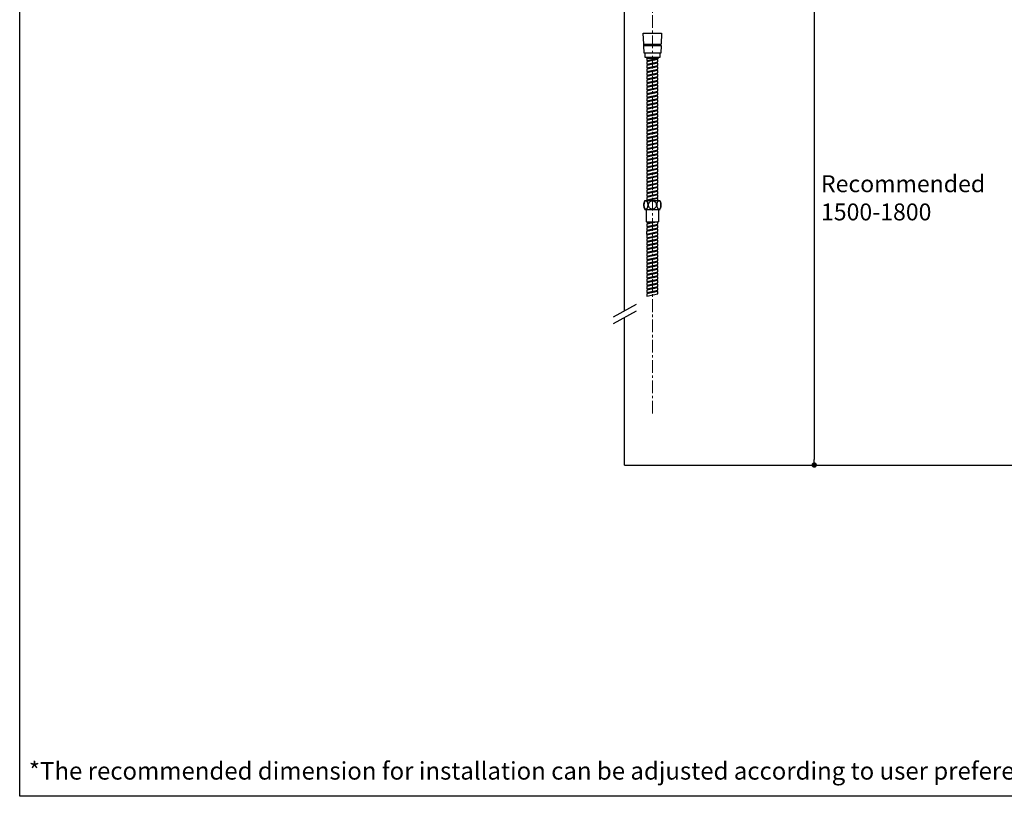
# Model space of a CAD drawing. Units: millimetres. Extents: x 72 to 8980, y -1552 to 626.
# Drawn here: x 6145 to 7601, y -1552 to -404 of the extents above; entities that cross this region are included whole.
import ezdxf

# ---------------------------------------------------------------- set-up
doc = ezdxf.new("R2010")
doc.units = ezdxf.units.MM
doc.header["$MEASUREMENT"] = 0
doc.linetypes.add('CENTER', pattern=[2, 1.25, -0.25, 0.25, -0.25])
doc.layers.add('Centerline', color=4, linetype='CENTER', lineweight=15)
for name, color, linetype in [('Dimensions', 7, 'Continuous'), ('Text', 7, 'Continuous'), ('Wall_Floor', 7, 'Continuous')]:
    doc.layers.add(name, color=color, linetype=linetype)
doc.styles.get("Standard").update_dxf_attribs({"font": 'helr45w_0.ttf'})
doc.dimstyles.get("Standard").update_dxf_attribs({"dimscale": 10, "dimtxt": 2.5, "dimasz": 0.8, "dimexe": 1, "dimexo": 1, "dimgap": 1, "dimtad": 2, "dimtih": 1, "dimtoh": 1, "dimdec": 0, "dimzin": 0, "dimdsep": 46, "dimtxsty": 'Standard', "dimblk": 'DOT', "dimcen": 2, "dimclrd": 1, "dimclre": 1, "dimclrt": 1, "dimadec": 0, "dimazin": 0, "dimtfac": 1, "dimtdec": 0, "dimtofl": 0, "dimtmove": 0, "dimatfit": 3, "dimfxl": 1, "dimtolj": 1, "dimtzin": 0, "dimarcsym": 0})

# ---------------------------------------------------------------- blocks, each defined once
blk = doc.blocks.new('_Dot')
at = {"color": 0, "linetype": 'ByBlock', "lineweight": -2}
blk.add_line((-0.5, 0), (-1, 0), dxfattribs=at)
at = {"color": 0, "linetype": 'ByBlock', "const_width": 0.5}
blk.add_lwpolyline([(-0.25, 0, 1), (0.25, 0, 1)], format="xyb", close=True, dxfattribs=at)
blk = doc.blocks.new('*D5')
at = {"layer": 'Dimensions', "color": 1, "lineweight": -2, "transparency": 16777216}
for p, q in [((7049.4, -272.5), (7329.7, -272.5)), ((7319.7, -280.5), (7319.7, -1054.5)), ((7214.4, -1062.5), (7329.7, -1062.5))]:
    blk.add_line(p, q, dxfattribs=at)
at = {"layer": 'Dimensions', "color": 1, "lineweight": -2, "transparency": 16777216, "xscale": 8, "yscale": 8, "zscale": 8}
for p, rotation in [((7319.7, -272.5), 90), ((7319.7, -1062.5), 270)]:
    blk.add_blockref('_Dot', p, dxfattribs=dict(at, rotation=rotation))
at = {"layer": 'Dimensions', "color": 1, "transparency": 16777216, "insert": (7329.7, -667.5), "char_height": 25, "attachment_point": 4}
blk.add_mtext('\\A1;Recommended\\P1500-1800', dxfattribs=at)

msp = doc.modelspace()

# ---------------------------------------------------------------- linework, layer by layer
for p, q in [((7066.9, -424.2), (7093.9, -424.2)), ((7067.6, -440.2), (7066.9, -424.2)), ((7093.9, -424.2), (7093.3, -440.2)), ((7067.6, -440.2), (7093.3, -440.2)), ((7067.7, -442.2), (7093.2, -442.2)), ((7068.2, -453.6), (7067.7, -442.2)), ((7067.9, -442.2), (7067.9, -440.2)), ((7093.2, -442.2), (7092.7, -453.6)), ((7092.9, -442.2), (7092.9, -440.2)), ((7092.7, -453.6), (7068.2, -453.6)), ((7069.1, -453.6), (7069.1, -459.5)), ((7069.1, -459.5), (7091.7, -459.5)), ((7071.6, -459.5), (7071.6, -460.8)), ((7071.6, -460.8), (7089.3, -460.8)), ((7072.9, -460.8), (7072.2, -460.9)), ((7072.2, -460.9), (7072.2, -464.5)), ((7072.2, -464.5), (7088.7, -461)), ((7088.7, -462.8), (7072.2, -466.4)), ((7073.4, -464.3), (7073.4, -466.1)), ((7087.5, -461.2), (7087.5, -463.1)), ((7088.7, -461), (7088.7, -460.8)), ((7088.7, -466.4), (7088.7, -462.8)), ((7089.3, -460.8), (7089.3, -459.5)), ((7091.7, -459.5), (7091.7, -453.6)), ((7072.2, -466.4), (7072.2, -470)), ((7072.2, -470), (7088.7, -466.4)), ((7088.7, -468.2), (7072.2, -471.8)), ((7072.2, -471.8), (7072.2, -475.4)), ((7072.2, -475.4), (7088.7, -471.8)), ((7088.7, -473.6), (7072.2, -477.2)), ((7072.2, -477.2), (7072.2, -480.8)), ((7072.2, -480.8), (7088.7, -477.2)), ((7088.7, -479.1), (7072.2, -482.6)), ((7073.4, -469.7), (7073.4, -471.5)), ((7073.4, -475.1), (7073.4, -476.9)), ((7087.5, -466.7), (7087.5, -468.5)), ((7087.5, -472.1), (7087.5, -473.9)), ((7087.5, -477.5), (7087.5, -479.3)), ((7088.7, -471.8), (7088.7, -468.2)), ((7088.7, -477.2), (7088.7, -473.6)), ((7088.7, -482.7), (7088.7, -479.1)), ((7072.2, -482.6), (7072.2, -486.2)), ((7072.2, -486.2), (7088.7, -482.7)), ((7088.7, -484.5), (7072.2, -488)), ((7072.2, -488), (7072.2, -491.6)), ((7072.2, -491.6), (7088.7, -488.1)), ((7088.7, -489.9), (7072.2, -493.4)), ((7072.2, -493.4), (7072.2, -497.1)), ((7072.2, -497.1), (7088.7, -493.5)), ((7073.4, -480.5), (7073.4, -482.4)), ((7073.4, -486), (7073.4, -487.8)), ((7073.4, -491.4), (7073.4, -493.2)), ((7087.5, -482.9), (7087.5, -484.7)), ((7087.5, -488.3), (7087.5, -490.1)), ((7087.5, -493.8), (7087.5, -495.6)), ((7088.7, -488.1), (7088.7, -484.5)), ((7088.7, -493.5), (7088.7, -489.9)), ((7088.7, -495.3), (7072.2, -498.9)), ((7072.2, -498.9), (7072.2, -502.5)), ((7072.2, -502.5), (7088.7, -498.9)), ((7088.7, -500.7), (7072.2, -504.3)), ((7072.2, -504.3), (7072.2, -507.9)), ((7072.2, -507.9), (7088.7, -504.3)), ((7088.7, -506.1), (7072.2, -509.7)), ((7073.4, -496.8), (7073.4, -498.6)), ((7073.4, -502.2), (7073.4, -504)), ((7073.4, -507.6), (7073.4, -509.4)), ((7087.5, -499.2), (7087.5, -501)), ((7087.5, -504.6), (7087.5, -506.4)), ((7088.7, -498.9), (7088.7, -495.3)), ((7088.7, -504.3), (7088.7, -500.7)), ((7088.7, -509.8), (7088.7, -506.1)), ((7072.2, -509.7), (7072.2, -513.3)), ((7072.2, -513.3), (7088.7, -509.8)), ((7088.7, -511.6), (7072.2, -515.1)), ((7072.2, -515.1), (7072.2, -518.7)), ((7072.2, -518.7), (7088.7, -515.2)), ((7088.7, -517), (7072.2, -520.5)), ((7072.2, -520.5), (7072.2, -524.1)), ((7072.2, -524.1), (7088.7, -520.6)), ((7088.7, -522.4), (7072.2, -526)), ((7073.4, -513.1), (7073.4, -514.9)), ((7073.4, -518.5), (7073.4, -520.3)), ((7073.4, -523.9), (7073.4, -525.7)), ((7087.5, -510), (7087.5, -511.8)), ((7087.5, -515.4), (7087.5, -517.2)), ((7087.5, -520.8), (7087.5, -522.7)), ((7088.7, -515.2), (7088.7, -511.6)), ((7088.7, -520.6), (7088.7, -517)), ((7088.7, -526), (7088.7, -522.4)), ((7072.2, -526), (7072.2, -529.6)), ((7072.2, -529.6), (7088.7, -526)), ((7088.7, -527.8), (7072.2, -531.4)), ((7072.2, -531.4), (7072.2, -535)), ((7072.2, -535), (7088.7, -531.4)), ((7088.7, -533.2), (7072.2, -536.8)), ((7072.2, -536.8), (7072.2, -540.4)), ((7072.2, -540.4), (7088.7, -536.8)), ((7073.4, -529.3), (7073.4, -531.1)), ((7073.4, -534.7), (7073.4, -536.5)), ((7087.5, -526.3), (7087.5, -528.1)), ((7087.5, -531.7), (7087.5, -533.5)), ((7087.5, -537.1), (7087.5, -538.9)), ((7088.7, -531.4), (7088.7, -527.8)), ((7088.7, -536.8), (7088.7, -533.2)), ((7088.7, -538.7), (7072.2, -542.2)), ((7072.2, -542.2), (7072.2, -545.8)), ((7072.2, -545.8), (7088.7, -542.3)), ((7088.7, -544.1), (7072.2, -547.6)), ((7072.2, -547.6), (7072.2, -551.2)), ((7072.2, -551.2), (7088.7, -547.7)), ((7088.7, -549.5), (7072.2, -553)), ((7072.2, -553), (7072.2, -556.7)), ((7072.2, -556.7), (7088.7, -553.1)), ((7073.4, -540.1), (7073.4, -542)), ((7073.4, -545.6), (7073.4, -547.4)), ((7073.4, -551), (7073.4, -552.8)), ((7087.5, -542.5), (7087.5, -544.3)), ((7087.5, -547.9), (7087.5, -549.7)), ((7088.7, -542.3), (7088.7, -538.7)), ((7088.7, -547.7), (7088.7, -544.1)), ((7088.7, -553.1), (7088.7, -549.5)), ((7088.7, -554.9), (7072.2, -558.5)), ((7072.2, -558.5), (7072.2, -562.1)), ((7072.2, -562.1), (7088.7, -558.5)), ((7088.7, -560.3), (7072.2, -563.9)), ((7072.2, -563.9), (7072.2, -567.5)), ((7072.2, -567.5), (7088.7, -563.9)), ((7088.7, -565.7), (7072.2, -569.3)), ((7073.4, -556.4), (7073.4, -558.2)), ((7073.4, -561.8), (7073.4, -563.6)), ((7073.4, -567.2), (7073.4, -569)), ((7087.5, -553.4), (7087.5, -555.2)), ((7087.5, -558.8), (7087.5, -560.6)), ((7087.5, -564.2), (7087.5, -566)), ((7088.7, -558.5), (7088.7, -554.9)), ((7088.7, -563.9), (7088.7, -560.3)), ((7088.7, -569.4), (7088.7, -565.7)), ((7072.2, -569.3), (7072.2, -572.9)), ((7072.2, -572.9), (7088.7, -569.4)), ((7088.7, -571.2), (7072.2, -574.7)), ((7072.2, -574.7), (7072.2, -578.3)), ((7072.2, -578.3), (7088.7, -574.8)), ((7088.7, -576.6), (7072.2, -580.1)), ((7072.2, -580.1), (7072.2, -583.7)), ((7072.2, -583.7), (7088.7, -580.2)), ((7088.7, -582), (7072.2, -585.6)), ((7073.4, -572.7), (7073.4, -574.5)), ((7073.4, -578.1), (7073.4, -579.9)), ((7087.5, -569.6), (7087.5, -571.4)), ((7087.5, -575), (7087.5, -576.8)), ((7087.5, -580.4), (7087.5, -582.3)), ((7088.7, -574.8), (7088.7, -571.2)), ((7088.7, -580.2), (7088.7, -576.6)), ((7088.7, -585.6), (7088.7, -582)), ((7072.2, -585.6), (7072.2, -589.2)), ((7072.2, -589.2), (7088.7, -585.6)), ((7088.7, -587.4), (7072.2, -591)), ((7072.2, -591), (7072.2, -594.6)), ((7072.2, -594.6), (7088.7, -591)), ((7088.7, -592.8), (7072.2, -596.4)), ((7072.2, -596.4), (7072.2, -600)), ((7072.2, -600), (7088.7, -596.4)), ((7073.4, -583.5), (7073.4, -585.3)), ((7073.4, -588.9), (7073.4, -590.7)), ((7073.4, -594.3), (7073.4, -596.1)), ((7087.5, -585.9), (7087.5, -587.7)), ((7087.5, -591.3), (7087.5, -593.1)), ((7087.5, -596.7), (7087.5, -598.5)), ((7088.7, -591), (7088.7, -587.4)), ((7088.7, -596.4), (7088.7, -592.8)), ((7088.7, -598.3), (7072.2, -601.8)), ((7072.2, -601.8), (7072.2, -605.4)), ((7072.2, -605.4), (7088.7, -601.9)), ((7088.7, -603.7), (7072.2, -607.2)), ((7072.2, -607.2), (7072.2, -610.8)), ((7072.2, -610.8), (7088.7, -607.3)), ((7088.7, -609.1), (7072.2, -612.6)), ((7073.4, -599.7), (7073.4, -601.6)), ((7073.4, -605.2), (7073.4, -607)), ((7073.4, -610.6), (7073.4, -612.4)), ((7087.5, -602.1), (7087.5, -603.9)), ((7087.5, -607.5), (7087.5, -609.3)), ((7088.7, -601.9), (7088.7, -598.3)), ((7088.7, -607.3), (7088.7, -603.7)), ((7088.7, -612.7), (7088.7, -609.1)), ((7072.2, -612.6), (7072.2, -616.3)), ((7072.2, -616.3), (7088.7, -612.7)), ((7088.7, -614.5), (7072.2, -618.1)), ((7072.2, -618.1), (7072.2, -621.7)), ((7072.2, -621.7), (7088.7, -618.1)), ((7088.7, -619.9), (7072.2, -623.5)), ((7072.2, -623.5), (7072.2, -627.1)), ((7072.2, -627.1), (7088.7, -623.5)), ((7088.7, -625.3), (7072.2, -628.9)), ((7073.4, -616), (7073.4, -617.8)), ((7073.4, -621.4), (7073.4, -623.2)), ((7087.5, -613), (7087.5, -614.8)), ((7087.5, -618.4), (7087.5, -620.2)), ((7087.5, -623.8), (7087.5, -625.6)), ((7088.7, -618.1), (7088.7, -614.5)), ((7088.7, -623.5), (7088.7, -619.9)), ((7088.7, -629), (7088.7, -625.3)), ((7072.2, -628.9), (7072.2, -632.5)), ((7072.2, -632.5), (7088.7, -629)), ((7088.7, -630.8), (7072.2, -634.3)), ((7072.2, -634.3), (7072.2, -637.9)), ((7072.2, -637.9), (7088.7, -634.4)), ((7088.7, -636.2), (7072.2, -639.7)), ((7072.2, -639.7), (7072.2, -643.3)), ((7072.2, -643.3), (7088.7, -639.8)), ((7073.4, -626.8), (7073.4, -628.6)), ((7073.4, -632.3), (7073.4, -634.1)), ((7073.4, -637.7), (7073.4, -639.5)), ((7087.5, -629.2), (7087.5, -631)), ((7087.5, -634.6), (7087.5, -636.4)), ((7087.5, -640), (7087.5, -641.9)), ((7088.7, -634.4), (7088.7, -630.8)), ((7088.7, -639.8), (7088.7, -636.2)), ((7088.7, -641.6), (7072.2, -645.2)), ((7072.2, -645.2), (7072.2, -648.8)), ((7072.2, -648.8), (7088.7, -645.2)), ((7088.7, -647), (7072.2, -650.6)), ((7072.2, -650.6), (7072.2, -654.2)), ((7072.2, -654.2), (7088.7, -650.6)), ((7088.7, -652.4), (7072.2, -656)), ((7073.4, -643.1), (7073.4, -644.9)), ((7073.4, -648.5), (7073.4, -650.3)), ((7073.4, -653.9), (7073.4, -655.7)), ((7087.5, -645.5), (7087.5, -647.3)), ((7087.5, -650.9), (7087.5, -652.7)), ((7088.7, -645.2), (7088.7, -641.6)), ((7088.7, -650.6), (7088.7, -647)), ((7088.7, -656), (7088.7, -652.4)), ((7088.6, -663.3), (7072.1, -666.8)), ((7072.1, -666.8), (7072.1, -670.4)), ((7072.1, -670.4), (7088.6, -666.9)), ((7072.2, -656), (7072.2, -659.6)), ((7072.2, -659.6), (7088.7, -656)), ((7088.7, -657.9), (7072.2, -661.4)), ((7072.2, -661.4), (7072.2, -665)), ((7072.2, -665), (7088.7, -661.5)), ((7073.3, -664.8), (7073.3, -666.6)), ((7073.4, -659.3), (7073.4, -661.2)), ((7088.6, -668.7), (7075.3, -671.6)), ((7087.4, -661.7), (7087.4, -663.5)), ((7087.4, -667.2), (7087.4, -669)), ((7087.5, -656.3), (7087.5, -658.1)), ((7088.6, -666.9), (7088.6, -663.3)), ((7088.6, -671.6), (7088.6, -668.7)), ((7088.7, -661.5), (7088.7, -657.9)), ((7073.3, -670.2), (7073.3, -671.6)), ((7072, -702.9), (7072, -704.7)), ((7072, -704.7), (7080.2, -702.9)), ((7088.5, -703), (7072, -706.5)), ((7072, -706.5), (7072, -710.1)), ((7072, -710.1), (7088.5, -706.6)), ((7088.5, -708.4), (7072, -711.9)), ((7072, -711.9), (7072, -715.5)), ((7072, -715.5), (7088.5, -712)), ((7073.2, -704.4), (7073.2, -706.2)), ((7073.2, -709.9), (7073.2, -711.7)), ((7087.2, -712.3), (7087.2, -714.1)), ((7087.3, -706.8), (7087.3, -708.6)), ((7088.5, -706.6), (7088.5, -703)), ((7088.5, -712), (7088.5, -708.4)), ((7088.3, -713.8), (7071.9, -717.4)), ((7071.9, -717.4), (7071.9, -721)), ((7071.9, -721), (7088.3, -717.4)), ((7088.5, -719.2), (7072, -722.8)), ((7072, -722.8), (7072, -726.4)), ((7072, -726.4), (7088.5, -722.8)), ((7088.5, -724.6), (7072, -728.2)), ((7073, -715.3), (7073, -717.1)), ((7073.2, -720.7), (7073.2, -722.5)), ((7073.2, -726.1), (7073.2, -727.9)), ((7087.3, -717.7), (7087.3, -719.5)), ((7087.3, -723.1), (7087.3, -724.9)), ((7088.3, -717.4), (7088.3, -713.8)), ((7088.5, -722.8), (7088.5, -719.2)), ((7088.5, -728.2), (7088.5, -724.6)), ((7072, -728.2), (7072, -731.8)), ((7072, -731.8), (7088.5, -728.2)), ((7088.5, -730), (7072, -733.6)), ((7072, -733.6), (7072, -737.2)), ((7072, -737.2), (7088.5, -733.7)), ((7088.5, -735.5), (7072, -739)), ((7072, -739), (7072, -742.6)), ((7072, -742.6), (7088.5, -739.1)), ((7088.5, -740.9), (7072, -744.4)), ((7073.2, -731.5), (7073.2, -733.3)), ((7073.2, -737), (7073.2, -738.8)), ((7073.2, -742.4), (7073.2, -744.2)), ((7087.3, -728.5), (7087.3, -730.3)), ((7087.3, -733.9), (7087.3, -735.7)), ((7087.3, -739.3), (7087.3, -741.1)), ((7088.5, -733.7), (7088.5, -730)), ((7088.5, -739.1), (7088.5, -735.5)), ((7088.5, -744.5), (7088.5, -740.9)), ((7072, -744.4), (7072, -748)), ((7072, -748), (7088.5, -744.5)), ((7088.5, -746.3), (7072, -749.8)), ((7072, -749.8), (7072, -753.5)), ((7072, -753.5), (7088.5, -749.9)), ((7088.5, -751.7), (7072, -755.3)), ((7072, -755.3), (7072, -758.9)), ((7072, -758.9), (7088.5, -755.3)), ((7073.2, -747.8), (7073.2, -749.6)), ((7073.2, -753.2), (7073.2, -755)), ((7087.3, -744.7), (7087.3, -746.6)), ((7087.3, -750.2), (7087.3, -752)), ((7087.3, -755.6), (7087.3, -757.4)), ((7088.5, -749.9), (7088.5, -746.3)), ((7088.5, -755.3), (7088.5, -751.7)), ((7088.5, -757.1), (7072, -760.7)), ((7072, -760.7), (7072, -764.3)), ((7072, -764.3), (7088.5, -760.7)), ((7088.7, -762.5), (7072.2, -766.1)), ((7072.2, -766.1), (7072.2, -769.7)), ((7072.2, -769.7), (7088.7, -766.1)), ((7088.7, -767.9), (7072.2, -771.5)), ((7072.2, -771.5), (7072.2, -775.1)), ((7073.2, -758.6), (7073.2, -760.4)), ((7073.4, -764), (7073.4, -765.8)), ((7073.4, -769.4), (7073.4, -771.2)), ((7087.5, -761), (7087.5, -762.8)), ((7087.5, -766.4), (7087.5, -768.2)), ((7088.5, -760.7), (7088.5, -757.1)), ((7088.7, -766.1), (7088.7, -762.5)), ((7088.7, -771.5), (7088.7, -767.9)), ((7072.2, -775.1), (7088.7, -771.5)), ((7088.7, -773.4), (7072.2, -776.9)), ((7072.2, -776.9), (7072.2, -780.5)), ((7072.2, -780.5), (7088.7, -777)), ((7088.7, -778.8), (7072.2, -782.3)), ((7072.2, -782.3), (7072.2, -785.9)), ((7072.2, -785.9), (7088.7, -782.4)), ((7088.7, -784.2), (7072.2, -787.7)), ((7073.4, -774.8), (7073.4, -776.6)), ((7073.4, -780.3), (7073.4, -782.1)), ((7073.4, -785.7), (7073.4, -787.5)), ((7087.5, -771.8), (7087.5, -773.6)), ((7087.5, -777.2), (7087.5, -779)), ((7087.5, -782.6), (7087.5, -784.4)), ((7088.7, -777), (7088.7, -773.4)), ((7088.7, -782.4), (7088.7, -778.8)), ((7088.7, -787.8), (7088.7, -784.2)), ((7072.2, -787.7), (7072.2, -791.4)), ((7072.2, -791.4), (7088.7, -787.8)), ((7088.7, -789.6), (7072.2, -793.2)), ((7072.2, -793.2), (7072.2, -796.8)), ((7072.2, -796.8), (7088.7, -793.2)), ((7088.7, -795), (7072.2, -798.6)), ((7072.2, -798.6), (7072.2, -802.2)), ((7072.2, -802.2), (7088.7, -798.6)), ((7088.7, -800.4), (7072.2, -804)), ((7073.4, -791.1), (7073.4, -792.9)), ((7073.4, -796.5), (7073.4, -798.3)), ((7087.5, -788.1), (7087.5, -789.9)), ((7087.5, -793.5), (7087.5, -795.3)), ((7087.5, -798.9), (7087.5, -800.7)), ((7088.7, -793.2), (7088.7, -789.6)), ((7088.7, -798.6), (7088.7, -795)), ((7088.7, -804.1), (7088.7, -800.4)), ((7072.2, -804), (7072.2, -807.6)), ((7072.2, -807.6), (7088.7, -804.1)), ((7088.7, -805.9), (7072.2, -809.4)), ((7072.2, -809.4), (7072.2, -813)), ((7072.2, -813), (7088.7, -809.5)), ((7073.4, -801.9), (7073.4, -803.7)), ((7073.4, -807.4), (7073.4, -809.2)), ((7087.5, -804.3), (7087.5, -806.1)), ((7088.7, -809.5), (7088.7, -805.9))]:
    msp.add_line(p, q)
at = {"color": 7, "linetype": 'Continuous'}
for p, q in [((7069.2, -671.6), (7091.7, -671.6)), ((7069.2, -684.6), (7091.7, -684.6))]:
    msp.add_line(p, q, dxfattribs=at)
for points in [[(7071.6, -702.9), (7071.6, -684.6)], [(7089.3, -684.6), (7089.3, -702.9)], [(7071.6, -702.9), (7089.3, -702.9)]]:
    msp.add_lwpolyline(points)
for centre, start, end in [((7083, -678.1), 154.8491, 205.1509), ((7077.8, -678.1), 334.8491, 25.1509)]:
    msp.add_arc(centre, 15.3, start, end, dxfattribs=at)
for points, knots in [([(7067.7, -678.1), (7067.7, -677.5), (7067.8, -676.5), (7068.1, -675), (7068.4, -673.9), (7068.8, -673.1), (7069.1, -672.6), (7069.5, -672.2), (7069.9, -671.9), (7070.3, -671.7), (7070.7, -671.6), (7071.1, -671.7), (7071.5, -671.9), (7071.9, -672.2), (7072.1, -672.5), (7072.2, -672.6)], [0, 0, 0, 0, 0.169039, 0.33127, 0.479945, 0.547266, 0.608998, 0.664809, 0.714893, 0.760284, 0.803067, 0.846104, 0.892171, 0.943194, 1, 1, 1, 1]), ([(7068.7, -682.8), (7068.5, -682.5), (7068.3, -681.7), (7067.9, -680.2), (7067.7, -678.9), (7067.7, -678.1)], [0, 0, 0, 0, 0.225883, 0.472513, 1, 1, 1, 1]), ([(7072.2, -672.6), (7072.4, -672.9), (7072.7, -673.5), (7073.1, -674.5), (7073.4, -675.6), (7073.5, -676.9), (7073.6, -678.1), (7073.5, -679.4), (7073.4, -680.6), (7073.1, -681.7), (7072.7, -682.7), (7072.3, -683.4), (7071.9, -683.9), (7071.5, -684.2), (7071.1, -684.4), (7070.7, -684.5), (7070.2, -684.4), (7069.8, -684.2), (7069.4, -683.9), (7069.1, -683.5), (7068.8, -683.1), (7068.7, -682.8)], [0, 0, 0, 0, 0.060045, 0.127657, 0.201081, 0.278385, 0.357595, 0.436745, 0.513868, 0.586991, 0.654184, 0.713722, 0.740305, 0.764729, 0.807868, 0.82788, 0.847837, 0.890591, 0.914747, 0.941042, 1, 1, 1, 1]), ([(7080.4, -684.5), (7080, -684.5), (7079.2, -684.4), (7078.1, -684), (7077.1, -683.3), (7075.9, -682.2), (7074.9, -680.5), (7074.5, -678.1), (7074.9, -675.7), (7075.9, -673.9), (7077.1, -672.8), (7078.1, -672.2), (7079.2, -671.8), (7080, -671.7), (7080.4, -671.7)], [0, 0, 0, 0, 0.062591, 0.12518, 0.187776, 0.250375, 0.3751, 0.499955, 0.624818, 0.749559, 0.812171, 0.874784, 0.937391, 1, 1, 1, 1]), ([(7080.4, -671.7), (7080.8, -671.7), (7081.6, -671.8), (7082.8, -672.2), (7083.8, -672.8), (7085, -673.9), (7086, -675.7), (7086.4, -678.1), (7086, -680.5), (7085, -682.2), (7083.8, -683.3), (7082.8, -684), (7081.6, -684.4), (7080.8, -684.5), (7080.4, -684.5)], [0, 0, 0, 0, 0.06259, 0.125179, 0.187774, 0.250373, 0.375098, 0.499954, 0.624818, 0.74956, 0.81217, 0.874784, 0.937391, 1, 1, 1, 1]), ([(7087.3, -678.1), (7087.3, -677.7), (7087.3, -676.9), (7087.5, -675.7), (7087.8, -674.6), (7088.1, -673.6), (7088.6, -672.8), (7089.1, -672.1), (7089.6, -671.8), (7090, -671.7), (7090.3, -671.7), (7090.6, -671.7), (7091.1, -671.9), (7091.6, -672.3), (7092.1, -673.1), (7092.5, -674), (7092.8, -675), (7093, -676.1), (7093.1, -677.3), (7093.1, -678.1), (7093.1, -678.5)], [0, 0, 0, 0, 0.078456, 0.15511, 0.228079, 0.295593, 0.355987, 0.408157, 0.452456, 0.472641, 0.492335, 0.512341, 0.533406, 0.580564, 0.635986, 0.69931, 0.769146, 0.843757, 0.921321, 1, 1, 1, 1]), ([(7088.7, -683.5), (7088.4, -683.2), (7088, -682.4), (7087.6, -681.1), (7087.4, -679.6), (7087.3, -678.6), (7087.3, -678.1)], [0, 0, 0, 0, 0.21323, 0.457713, 0.723516, 1, 1, 1, 1]), ([(7093.1, -678.5), (7093.1, -679.1), (7093, -680), (7092.7, -681.5), (7092.3, -682.7), (7091.8, -683.5), (7091.3, -684), (7090.9, -684.3), (7090.5, -684.5), (7090.1, -684.5), (7089.7, -684.4), (7089.3, -684.2), (7089, -683.9), (7088.8, -683.6), (7088.7, -683.5)], [0, 0, 0, 0, 0.17025, 0.332149, 0.479376, 0.606293, 0.661277, 0.710837, 0.756163, 0.799397, 0.843283, 0.890358, 0.942359, 1, 1, 1, 1])]:
    msp.add_open_spline(points, degree=3, knots=knots, dxfattribs=at)
at = {"layer": 'Centerline', "color": 4, "linetype": 'CENTER', "ltscale": 15}
msp.add_lwpolyline([(7080.4, -986.3), (7080.4, -114.9)], dxfattribs=at)
at = {"layer": 'Dimensions'}
msp.add_lwpolyline([(8980.5, 451.1), (8980.5, -1552.3), (6145, -1552.3), (6145, 451.1)], close=True, dxfattribs=at)
at = {"layer": 'Wall_Floor', "color": 100}
for p, q in [((7039.4, -834.7), (7039.4, 227.1)), ((7056.3, -825.4), (7022.6, -844)), ((7056.3, -835.3), (7022.6, -853.9)), ((7039.4, -1062.5), (7039.4, -844.6)), ((7039.4, -1062.5), (8471.4, -1062.5))]:
    msp.add_line(p, q, dxfattribs=at)

# ---------------------------------------------------------------- texts
at = {"layer": 'Text', "insert": (6158.6, -1501.6), "char_height": 26, "attachment_point": 1}
msp.add_mtext_dynamic_manual_height_columns('\\A1;*The recommended dimension for installation can be adjusted according to user preferences and layout. ', width=3783.955, gutter_width=1, heights=[0], dxfattribs=at)

# ---------------------------------------------------------------- dimensions: what is measured, and where the dimension line sits
at = {"layer": 'Dimensions'}
dim = msp.add_linear_dim(base=(7319.7, -1062.5), p1=(7039.4, -272.5), p2=(7204.4, -1062.5), angle=90, text='Recommended\\P1500-1800', dimstyle='Standard', dxfattribs=at)
dim.commit()
dim.dimension.update_dxf_attribs({"geometry": '*D5', "text_midpoint": (7445.3, -667.5)})

doc.saveas('drawing.dxf')
